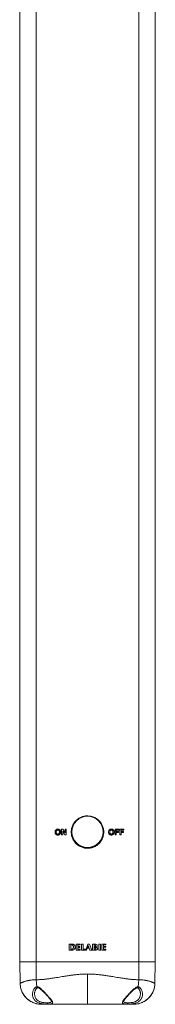
# Model space of a CAD drawing. Units: millimetres. Extents: x 50 to 260, y 6 to 204.
# Drawn here: x 143 to 152, y 41 to 104 of the extents above; entities that cross this region are included whole.
import ezdxf

# ---------------------------------------------------------------- set-up
doc = ezdxf.new("R2010")
doc.units = ezdxf.units.MM

msp = doc.modelspace()

# ---------------------------------------------------------------- linework, layer by layer
at = {"color": 7, "linetype": 'Continuous', "lineweight": 18}
for p, q in [((143.37, 43.296), (143.37, 153.232)), ((144.425, 43.296), (144.425, 153.268)), ((151.065, 43.296), (151.065, 153.268)), ((152.12, 43.296), (152.12, 153.232)), ((147.763, 52.757), (147.745, 52.758)), ((146.07, 51.521), (146.07, 51.896)), ((146.07, 51.896), (146.145, 51.896)), ((146.29, 51.521), (146.142, 51.764)), ((146.142, 51.521), (146.142, 51.764)), ((146.145, 51.896), (146.296, 51.65)), ((146.296, 51.65), (146.296, 51.896)), ((146.296, 51.896), (146.368, 51.896)), ((146.368, 51.521), (146.368, 51.896)), ((146.732, 51.721), (146.707, 51.721)), ((148.782, 51.721), (148.757, 51.721)), ((149.526, 51.521), (149.526, 51.896)), ((149.526, 51.896), (149.78, 51.896)), ((149.78, 51.833), (149.598, 51.833)), ((149.598, 51.742), (149.598, 51.833)), ((149.598, 51.742), (149.756, 51.742)), ((149.756, 51.68), (149.756, 51.742)), ((149.78, 51.833), (149.78, 51.896)), ((149.843, 51.896), (150.098, 51.896)), ((149.843, 51.521), (149.843, 51.896)), ((150.098, 51.833), (149.915, 51.833)), ((149.915, 51.742), (149.915, 51.833)), ((149.915, 51.742), (150.074, 51.742)), ((150.074, 51.68), (150.074, 51.742)), ((150.098, 51.833), (150.098, 51.896)), ((146.142, 51.521), (146.07, 51.521)), ((146.368, 51.521), (146.29, 51.521)), ((149.598, 51.521), (149.526, 51.521)), ((149.598, 51.521), (149.598, 51.68)), ((149.756, 51.68), (149.598, 51.68)), ((149.915, 51.521), (149.843, 51.521)), ((149.915, 51.521), (149.915, 51.68)), ((150.074, 51.68), (149.915, 51.68)), ((146.571, 44.062), (146.571, 44.445)), ((146.747, 44.062), (146.571, 44.062)), ((146.676, 44.397), (146.729, 44.397)), ((146.676, 44.112), (146.676, 44.397)), ((146.743, 44.112), (146.676, 44.112)), ((147.016, 44.062), (147.016, 44.445)), ((147.016, 44.445), (147.264, 44.445)), ((147.27, 44.062), (147.016, 44.062)), ((147.264, 44.393), (147.123, 44.393)), ((147.123, 44.393), (147.123, 44.285)), ((147.123, 44.285), (147.254, 44.285)), ((147.254, 44.236), (147.123, 44.236)), ((147.123, 44.236), (147.123, 44.115)), ((147.123, 44.115), (147.27, 44.115)), ((147.254, 44.285), (147.254, 44.236)), ((147.264, 44.445), (147.264, 44.393)), ((147.27, 44.115), (147.27, 44.062)), ((147.354, 44.062), (147.354, 44.445)), ((147.354, 44.445), (147.462, 44.445)), ((147.606, 44.062), (147.354, 44.062)), ((147.462, 44.445), (147.462, 44.115)), ((147.462, 44.115), (147.606, 44.115)), ((147.606, 44.115), (147.606, 44.062)), ((147.632, 44.062), (147.771, 44.445)), ((147.688, 44.062), (147.632, 44.062)), ((147.729, 44.176), (147.688, 44.062)), ((147.86, 44.176), (147.729, 44.176)), ((147.747, 44.226), (147.793, 44.358)), ((147.844, 44.226), (147.747, 44.226)), ((147.771, 44.445), (147.876, 44.445)), ((147.793, 44.358), (147.844, 44.226)), ((147.906, 44.062), (147.86, 44.176)), ((147.876, 44.445), (148.027, 44.062)), ((148.027, 44.062), (147.906, 44.062)), ((148.061, 44.062), (148.061, 44.445)), ((148.061, 44.445), (148.261, 44.445)), ((148.282, 44.062), (148.061, 44.062)), ((148.169, 44.397), (148.218, 44.397)), ((148.169, 44.285), (148.169, 44.397)), ((148.233, 44.285), (148.169, 44.285)), ((148.172, 44.113), (148.172, 44.239)), ((148.235, 44.113), (148.172, 44.113)), ((148.477, 44.062), (148.477, 44.445)), ((148.477, 44.445), (148.584, 44.445)), ((148.584, 44.062), (148.477, 44.062)), ((148.584, 44.445), (148.584, 44.062)), ((148.681, 44.062), (148.681, 44.445)), ((148.681, 44.445), (148.927, 44.445)), ((148.927, 44.396), (148.788, 44.396)), ((148.788, 44.396), (148.788, 44.288)), ((148.788, 44.288), (148.919, 44.288)), ((148.919, 44.239), (148.788, 44.239)), ((148.788, 44.239), (148.788, 44.117)), ((148.788, 44.117), (148.934, 44.117)), ((148.919, 44.288), (148.919, 44.239)), ((148.927, 44.445), (148.927, 44.396)), ((148.934, 44.117), (148.934, 44.062)), ((144.425, 43.296), (143.37, 43.296)), ((143.394, 41.898), (143.37, 43.296)), ((151.065, 43.296), (144.425, 43.296)), ((144.435, 42.138), (144.425, 43.296)), ((151.054, 42.138), (151.065, 43.296)), ((152.12, 43.296), (151.065, 43.296)), ((152.095, 41.898), (152.12, 43.296)), ((144.329, 41.246), (144.329, 41.24)), ((151.161, 41.24), (151.161, 41.246))]:
    msp.add_line(p, q, dxfattribs=at)
at = {"color": 7, "linetype": 'Continuous', "lineweight": 18, "flags": 128}
for points in [[(146.953, 44.259), (146.95, 44.223), (146.942, 44.187), (146.915, 44.136), (146.873, 44.097), (146.842, 44.081), (146.808, 44.07), (146.778, 44.064), (146.762, 44.062), (146.755, 44.062), (146.751, 44.062), (146.749, 44.062), (146.748, 44.062), (146.748, 44.062), (146.747, 44.062), (146.747, 44.062), (146.747, 44.062), (146.747, 44.062), (146.747, 44.062), (146.747, 44.062), (146.747, 44.062), (146.747, 44.062), (146.747, 44.062), (146.747, 44.062)], [(148.378, 44.346), (148.374, 44.319), (148.361, 44.295), (148.335, 44.272), (148.321, 44.264), (148.313, 44.261), (148.31, 44.259), (148.309, 44.259), (148.308, 44.258), (148.307, 44.258), (148.307, 44.258), (148.306, 44.258), (148.306, 44.258), (148.306, 44.258), (148.306, 44.258), (148.306, 44.258), (148.306, 44.258), (148.306, 44.258), (148.306, 44.258), (148.306, 44.258), (148.306, 44.258), (148.306, 44.258), (148.306, 44.258), (148.306, 44.258), (148.306, 44.258), (148.306, 44.258)], [(148.934, 44.062), (148.808, 44.062), (148.681, 44.062)]]:
    msp.add_lwpolyline(points, dxfattribs=at)
at = {"color": 7, "linetype": 'Continuous', "lineweight": 18}
for centre, radius, start, end in [((147.745, 51.721), 1.038, 0, 180), ((147.745, 51.721), 1.013, 360, 180), ((147.745, 51.721), 1.038, 180, 0), ((147.745, 51.721), 1.013, 180, 360), ((148.192, 44.69), 0.452, 267.46547, 272.53453)]:
    msp.add_arc(centre, radius, start, end, dxfattribs=at)
for points, knots in [([(147.446, 52.713), (147.43, 52.709), (147.378, 52.695), (147.291, 52.657), (147.189, 52.602), (147.093, 52.534), (147.005, 52.456), (146.926, 52.369), (146.857, 52.273), (146.799, 52.169), (146.753, 52.059), (146.72, 51.946), (146.7, 51.829), (146.693, 51.711), (146.699, 51.594), (146.718, 51.479), (146.75, 51.366), (146.794, 51.258), (146.85, 51.156), (146.917, 51.06), (146.994, 50.972), (147.081, 50.892), (147.177, 50.823), (147.28, 50.764), (147.389, 50.718), (147.503, 50.685), (147.619, 50.664), (147.737, 50.656), (147.854, 50.662), (147.97, 50.681), (148.083, 50.712), (148.191, 50.756), (148.294, 50.811), (148.39, 50.877), (148.478, 50.954), (148.558, 51.041), (148.628, 51.136), (148.687, 51.239), (148.734, 51.348), (148.768, 51.462), (148.789, 51.578), (148.797, 51.696), (148.792, 51.813), (148.774, 51.929), (148.743, 52.042), (148.7, 52.15), (148.645, 52.253), (148.579, 52.35), (148.502, 52.438), (148.416, 52.519), (148.321, 52.589), (148.218, 52.647), (148.141, 52.684), (148.097, 52.697), (148.092, 52.699)], [0, 0, 0, 0, 0.007978, 0.027636, 0.047356, 0.067015, 0.086845, 0.106736, 0.126565, 0.146518, 0.166536, 0.186487, 0.206253, 0.226082, 0.245846, 0.265403, 0.285023, 0.304581, 0.324234, 0.343949, 0.363604, 0.383507, 0.403473, 0.423375, 0.443294, 0.463278, 0.483196, 0.502875, 0.522619, 0.542298, 0.561857, 0.581478, 0.601038, 0.620773, 0.640571, 0.660307, 0.680251, 0.700259, 0.720203, 0.740062, 0.759985, 0.779843, 0.799449, 0.819117, 0.838724, 0.858307, 0.877951, 0.897535, 0.917356, 0.937241, 0.957063, 0.977017, 0.997035, 1, 1, 1, 1]), ([(147.745, 52.758), (147.706, 52.758), (147.664, 52.758), (147.624, 52.751), (147.621, 52.751)], [0, 0, 0, 0, 0.945016, 1, 1, 1, 1]), ([(145.652, 51.706), (145.652, 51.723), (145.653, 51.755), (145.663, 51.786), (145.668, 51.802)], [0, 0, 0, 0, 0.501118, 1, 1, 1, 1]), ([(145.83, 51.516), (145.818, 51.517), (145.794, 51.518), (145.759, 51.528), (145.726, 51.543), (145.698, 51.566), (145.676, 51.596), (145.662, 51.631), (145.654, 51.668), (145.652, 51.693), (145.652, 51.706)], [0, 0, 0, 0, 0.126051, 0.251555, 0.375471, 0.499175, 0.622872, 0.74712, 0.873278, 1, 1, 1, 1]), ([(145.668, 51.802), (145.673, 51.811), (145.682, 51.829), (145.701, 51.852), (145.723, 51.873), (145.741, 51.882), (145.75, 51.886)], [0, 0, 0, 0, 0.250634, 0.500009, 0.749032, 1, 1, 1, 1]), ([(145.83, 51.838), (145.817, 51.837), (145.793, 51.835), (145.763, 51.818), (145.741, 51.793), (145.726, 51.756), (145.725, 51.727), (145.724, 51.709)], [0, 0, 0, 0, 0.21016, 0.38117, 0.55217, 0.721797, 1, 1, 1, 1]), ([(145.724, 51.709), (145.724, 51.699), (145.725, 51.68), (145.731, 51.65), (145.744, 51.62), (145.768, 51.597), (145.798, 51.582), (145.819, 51.58), (145.83, 51.579)], [0, 0, 0, 0, 0.14945, 0.298354, 0.47592, 0.654342, 0.823809, 1, 1, 1, 1]), ([(145.75, 51.886), (145.758, 51.889), (145.775, 51.895), (145.802, 51.9), (145.82, 51.9), (145.829, 51.901)], [0, 0, 0, 0, 0.3333743, 0.6661222, 1, 1, 1, 1]), ([(145.829, 51.901), (145.841, 51.9), (145.865, 51.899), (145.9, 51.89), (145.933, 51.873), (145.961, 51.849), (145.983, 51.819), (145.997, 51.784), (146.005, 51.746), (146.007, 51.721), (146.007, 51.708)], [0, 0, 0, 0, 0.124614, 0.2491, 0.374633, 0.499529, 0.623074, 0.74724, 0.873378, 1, 1, 1, 1]), ([(145.935, 51.71), (145.935, 51.719), (145.934, 51.738), (145.929, 51.768), (145.916, 51.797), (145.893, 51.821), (145.863, 51.836), (145.841, 51.837), (145.83, 51.838)], [0, 0, 0, 0, 0.147123, 0.293716, 0.470586, 0.648473, 0.814574, 1, 1, 1, 1]), ([(145.83, 51.579), (145.843, 51.58), (145.866, 51.582), (145.896, 51.6), (145.918, 51.625), (145.933, 51.663), (145.934, 51.692), (145.935, 51.71)], [0, 0, 0, 0, 0.206022, 0.378158, 0.549982, 0.723076, 1, 1, 1, 1]), ([(146.007, 51.708), (146.007, 51.695), (146.006, 51.67), (145.997, 51.633), (145.984, 51.598), (145.962, 51.568), (145.934, 51.544), (145.901, 51.528), (145.866, 51.519), (145.842, 51.517), (145.83, 51.516)], [0, 0, 0, 0, 0.126111, 0.251622, 0.375441, 0.49933, 0.623481, 0.747684, 0.873501, 1, 1, 1, 1]), ([(149.107, 51.706), (149.108, 51.723), (149.109, 51.755), (149.119, 51.786), (149.124, 51.802)], [0, 0, 0, 0, 0.501052, 1, 1, 1, 1]), ([(149.286, 51.516), (149.274, 51.517), (149.25, 51.518), (149.214, 51.527), (149.182, 51.543), (149.153, 51.567), (149.132, 51.597), (149.118, 51.632), (149.109, 51.668), (149.108, 51.694), (149.107, 51.706)], [0, 0, 0, 0, 0.124673, 0.249268, 0.374745, 0.499557, 0.623149, 0.747329, 0.873416, 1, 1, 1, 1]), ([(149.124, 51.802), (149.129, 51.811), (149.138, 51.829), (149.155, 51.85), (149.172, 51.866), (149.188, 51.877), (149.2, 51.883), (149.206, 51.886)], [0, 0, 0, 0, 0.250473, 0.501115, 0.667647, 0.833942, 1, 1, 1, 1]), ([(149.286, 51.838), (149.272, 51.837), (149.249, 51.835), (149.218, 51.818), (149.197, 51.793), (149.182, 51.756), (149.18, 51.727), (149.18, 51.709)], [0, 0, 0, 0, 0.211867, 0.379305, 0.546582, 0.715795, 1, 1, 1, 1]), ([(149.18, 51.709), (149.181, 51.69), (149.182, 51.659), (149.2, 51.62), (149.226, 51.595), (149.256, 51.58), (149.276, 51.579), (149.286, 51.579)], [0, 0, 0, 0, 0.292546, 0.480439, 0.669243, 0.849307, 1, 1, 1, 1]), ([(149.206, 51.886), (149.214, 51.889), (149.231, 51.895), (149.258, 51.9), (149.276, 51.9), (149.285, 51.901)], [0, 0, 0, 0, 0.333359, 0.66654, 1, 1, 1, 1]), ([(149.285, 51.901), (149.297, 51.9), (149.321, 51.899), (149.357, 51.89), (149.389, 51.873), (149.418, 51.849), (149.439, 51.818), (149.453, 51.783), (149.461, 51.746), (149.463, 51.721), (149.463, 51.708)], [0, 0, 0, 0, 0.124577, 0.248991, 0.374519, 0.499449, 0.62307, 0.747261, 0.873367, 1, 1, 1, 1]), ([(149.391, 51.71), (149.391, 51.719), (149.39, 51.738), (149.385, 51.768), (149.372, 51.798), (149.348, 51.822), (149.318, 51.836), (149.297, 51.837), (149.286, 51.838)], [0, 0, 0, 0, 0.148688, 0.296847, 0.474587, 0.653378, 0.820181, 1, 1, 1, 1]), ([(149.286, 51.579), (149.299, 51.58), (149.323, 51.582), (149.353, 51.601), (149.375, 51.626), (149.389, 51.664), (149.39, 51.692), (149.391, 51.71)], [0, 0, 0, 0, 0.208543, 0.382834, 0.556913, 0.730605, 1, 1, 1, 1]), ([(149.463, 51.708), (149.463, 51.695), (149.461, 51.67), (149.453, 51.634), (149.44, 51.599), (149.418, 51.568), (149.39, 51.545), (149.358, 51.529), (149.322, 51.519), (149.298, 51.517), (149.286, 51.516)], [0, 0, 0, 0, 0.12609, 0.251583, 0.375422, 0.499388, 0.623615, 0.747817, 0.873549, 1, 1, 1, 1]), ([(146.571, 44.445), (146.571, 44.445), (146.571, 44.445), (146.571, 44.445), (146.571, 44.445), (146.573, 44.445), (146.579, 44.445), (146.604, 44.445), (146.651, 44.445), (146.714, 44.445), (146.759, 44.445), (146.781, 44.445)], [0, 0, 0, 0, 0.000064, 0.000331, 0.001402, 0.005686, 0.02282, 0.091358, 0.365512, 0.682738, 1, 1, 1, 1]), ([(146.729, 44.397), (146.729, 44.397), (146.729, 44.397), (146.729, 44.397), (146.729, 44.397), (146.729, 44.397), (146.73, 44.397), (146.734, 44.397), (146.748, 44.395), (146.771, 44.388), (146.799, 44.367), (146.821, 44.335), (146.832, 44.298), (146.834, 44.272), (146.834, 44.262)], [0, 0, 0, 0, 0.000009, 0.00005, 0.000223, 0.000894, 0.003579, 0.014324, 0.057343, 0.231385, 0.405548, 0.586278, 0.855245, 1, 1, 1, 1]), ([(146.834, 44.262), (146.834, 44.25), (146.835, 44.225), (146.827, 44.188), (146.809, 44.152), (146.786, 44.13), (146.766, 44.12), (146.757, 44.116), (146.75, 44.114), (146.747, 44.113), (146.745, 44.113), (146.744, 44.112), (146.744, 44.112), (146.743, 44.112), (146.743, 44.112), (146.743, 44.112), (146.743, 44.112), (146.743, 44.112)], [0, 0, 0, 0, 0.191935, 0.383121, 0.591981, 0.801899, 0.880785, 0.934595, 0.967451, 0.985273, 0.993882, 0.997636, 0.99914, 0.999706, 0.999909, 0.999975, 1, 1, 1, 1]), ([(146.781, 44.445), (146.8, 44.442), (146.838, 44.436), (146.888, 44.402), (146.923, 44.362), (146.943, 44.322), (146.952, 44.29), (146.953, 44.269), (146.953, 44.259)], [0, 0, 0, 0, 0.207542, 0.413699, 0.645602, 0.772593, 0.899375, 1, 1, 1, 1]), ([(148.212, 44.239), (148.219, 44.237), (148.234, 44.235), (148.255, 44.221), (148.269, 44.204), (148.277, 44.185), (148.277, 44.174), (148.277, 44.17)], [0, 0, 0, 0, 0.2214223, 0.4417563, 0.6852703, 0.8723256, 1, 1, 1, 1]), ([(148.218, 44.397), (148.222, 44.396), (148.233, 44.395), (148.248, 44.384), (148.261, 44.37), (148.269, 44.354), (148.269, 44.345), (148.269, 44.341)], [0, 0, 0, 0, 0.164079, 0.381578, 0.673538, 0.867937, 1, 1, 1, 1]), ([(148.269, 44.341), (148.268, 44.333), (148.267, 44.318), (148.255, 44.299), (148.243, 44.29), (148.236, 44.286), (148.234, 44.285), (148.233, 44.285), (148.233, 44.285)], [0, 0, 0, 0, 0.338805, 0.62422, 0.909987, 0.968282, 0.992585, 1, 1, 1, 1]), ([(148.277, 44.17), (148.276, 44.162), (148.274, 44.148), (148.261, 44.129), (148.249, 44.12), (148.241, 44.115), (148.238, 44.114), (148.237, 44.114), (148.236, 44.113), (148.236, 44.113), (148.236, 44.113), (148.236, 44.113), (148.236, 44.113), (148.236, 44.113), (148.235, 44.113), (148.235, 44.113), (148.235, 44.113), (148.235, 44.113), (148.235, 44.113), (148.235, 44.113), (148.235, 44.113), (148.235, 44.113), (148.235, 44.113)], [0, 0, 0, 0, 0.29686, 0.595271, 0.870429, 0.935012, 0.967414, 0.983676, 0.989421, 0.993125, 0.995538, 0.997067, 0.998083, 0.998717, 0.999154, 0.999422, 0.999611, 0.999712, 0.999831, 0.999872, 0.999896, 1, 1, 1, 1]), ([(148.261, 44.445), (148.262, 44.445), (148.264, 44.444), (148.275, 44.443), (148.301, 44.436), (148.334, 44.422), (148.362, 44.397), (148.376, 44.371), (148.378, 44.353), (148.378, 44.346)], [0, 0, 0, 0, 0.009506, 0.046479, 0.194613, 0.493192, 0.677932, 0.864225, 1, 1, 1, 1]), ([(148.393, 44.166), (148.392, 44.155), (148.389, 44.133), (148.373, 44.104), (148.345, 44.08), (148.317, 44.069), (148.297, 44.064), (148.291, 44.063), (148.287, 44.062), (148.285, 44.062), (148.284, 44.062), (148.283, 44.062), (148.283, 44.062), (148.282, 44.062), (148.282, 44.062), (148.282, 44.062), (148.282, 44.062), (148.282, 44.062), (148.282, 44.062), (148.282, 44.062), (148.282, 44.062)], [0, 0, 0, 0, 0.196879, 0.394923, 0.577297, 0.858858, 0.914686, 0.949857, 0.971176, 0.983723, 0.990947, 0.99503, 0.997303, 0.998554, 0.999235, 0.9996, 0.999795, 0.999895, 0.999946, 1, 1, 1, 1]), ([(148.306, 44.258), (148.306, 44.258), (148.306, 44.258), (148.306, 44.258), (148.306, 44.258), (148.306, 44.258), (148.307, 44.257), (148.31, 44.256), (148.324, 44.25), (148.343, 44.24), (148.365, 44.223), (148.381, 44.205), (148.392, 44.186), (148.392, 44.172), (148.393, 44.166)], [0, 0, 0, 0, 0.000014, 0.000073, 0.000309, 0.001275, 0.005088, 0.020338, 0.081376, 0.326149, 0.513911, 0.700676, 0.861436, 1, 1, 1, 1]), ([(143.394, 41.898), (143.395, 41.899), (143.397, 41.9), (143.409, 41.907), (143.419, 41.913), (143.425, 41.916), (143.431, 41.919), (143.438, 41.923), (143.446, 41.927), (143.455, 41.931), (143.468, 41.937), (143.487, 41.947), (143.517, 41.96), (143.556, 41.977), (143.607, 41.996), (143.668, 42.018), (143.735, 42.038), (143.802, 42.057), (143.854, 42.07), (143.89, 42.078), (143.91, 42.082), (143.93, 42.087), (143.949, 42.09), (143.967, 42.094), (143.984, 42.097), (144.03, 42.105), (144.106, 42.117), (144.216, 42.129), (144.325, 42.136), (144.399, 42.137), (144.435, 42.138)], [0, 0, 0, 0, 0.063938, 0.132291, 0.148254, 0.164446, 0.180866, 0.197515, 0.214395, 0.231505, 0.248847, 0.285464, 0.328853, 0.379022, 0.435975, 0.499716, 0.559359, 0.613137, 0.661047, 0.67586, 0.690008, 0.70349, 0.716307, 0.728458, 0.739944, 0.750765, 0.818446, 0.882514, 0.943013, 1, 1, 1, 1]), ([(144.435, 42.138), (144.483, 42.138), (144.579, 42.139), (144.731, 42.147), (144.863, 42.158), (144.971, 42.168), (145.053, 42.177), (145.134, 42.187), (145.208, 42.196), (145.291, 42.208), (145.391, 42.222), (145.522, 42.243), (145.672, 42.267), (145.84, 42.294), (146.015, 42.323), (146.186, 42.352), (146.343, 42.377), (146.486, 42.399), (146.608, 42.417), (146.71, 42.431), (146.794, 42.443), (146.885, 42.454), (147.034, 42.471), (147.242, 42.491), (147.496, 42.506), (147.663, 42.509), (147.745, 42.511)], [0, 0, 0, 0, 0.047337, 0.097126, 0.149404, 0.174923, 0.201006, 0.227655, 0.252515, 0.270111, 0.305605, 0.346323, 0.392269, 0.443446, 0.499856, 0.550351, 0.596707, 0.638922, 0.676998, 0.70401, 0.728467, 0.75037, 0.782458, 0.85764, 0.930127, 1, 1, 1, 1]), ([(144.475, 41.678), (144.467, 41.729), (144.452, 41.831), (144.439, 41.985), (144.437, 42.087), (144.435, 42.138)], [0, 0, 0, 0, 0.343677, 0.677367, 1, 1, 1, 1]), ([(151.054, 42.138), (151.007, 42.138), (150.91, 42.139), (150.758, 42.147), (150.627, 42.158), (150.519, 42.168), (150.437, 42.177), (150.355, 42.187), (150.282, 42.196), (150.199, 42.208), (150.099, 42.222), (149.967, 42.243), (149.818, 42.267), (149.649, 42.294), (149.474, 42.323), (149.304, 42.352), (149.147, 42.377), (149.004, 42.399), (148.882, 42.417), (148.78, 42.431), (148.695, 42.443), (148.605, 42.454), (148.456, 42.471), (148.248, 42.491), (147.994, 42.506), (147.827, 42.509), (147.745, 42.511)], [0, 0, 0, 0, 0.047337, 0.097126, 0.149404, 0.174923, 0.201006, 0.227655, 0.252515, 0.270111, 0.305605, 0.346323, 0.392269, 0.443446, 0.499856, 0.550351, 0.596707, 0.638922, 0.676998, 0.70401, 0.728467, 0.75037, 0.782458, 0.85764, 0.930127, 1, 1, 1, 1]), ([(147.745, 42.511), (147.745, 42.451), (147.745, 42.331), (147.745, 42.149), (147.745, 41.965), (147.745, 41.782), (147.745, 41.603), (147.745, 41.43), (147.745, 41.267), (147.745, 41.117), (147.745, 40.981), (147.745, 40.863), (147.745, 40.762), (147.745, 40.681), (147.745, 40.619), (147.745, 40.576), (147.745, 40.551), (147.745, 40.547), (147.745, 40.546)], [0, 0, 0, 0, 0.057397, 0.116686, 0.177695, 0.240216, 0.304004, 0.368774, 0.434216, 0.5, 0.565784, 0.631226, 0.695996, 0.759783, 0.822305, 0.883314, 0.942602, 1, 1, 1, 1]), ([(151.015, 41.678), (151.022, 41.729), (151.038, 41.831), (151.051, 41.985), (151.053, 42.087), (151.054, 42.138)], [0, 0, 0, 0, 0.343677, 0.677367, 1, 1, 1, 1]), ([(152.095, 41.898), (152.095, 41.899), (152.093, 41.9), (152.081, 41.907), (152.071, 41.913), (152.065, 41.916), (152.058, 41.919), (152.051, 41.923), (152.043, 41.927), (152.035, 41.931), (152.022, 41.937), (152.003, 41.947), (151.973, 41.96), (151.934, 41.977), (151.883, 41.996), (151.822, 42.018), (151.755, 42.038), (151.688, 42.057), (151.636, 42.07), (151.6, 42.078), (151.58, 42.082), (151.56, 42.087), (151.541, 42.09), (151.523, 42.094), (151.506, 42.097), (151.46, 42.105), (151.383, 42.117), (151.274, 42.129), (151.165, 42.136), (151.091, 42.137), (151.054, 42.138)], [0, 0, 0, 0, 0.063938, 0.132291, 0.148254, 0.164446, 0.180866, 0.197515, 0.214395, 0.231505, 0.248847, 0.285464, 0.328853, 0.379022, 0.435975, 0.499716, 0.559359, 0.613137, 0.661047, 0.67586, 0.690008, 0.70349, 0.716307, 0.728458, 0.739944, 0.750765, 0.818446, 0.882514, 0.943013, 1, 1, 1, 1]), ([(143.394, 41.898), (143.397, 41.844), (143.403, 41.732), (143.438, 41.564), (143.49, 41.41), (143.554, 41.273), (143.625, 41.155), (143.709, 41.042), (143.804, 40.939), (143.909, 40.846), (144.023, 40.764), (144.143, 40.695), (144.28, 40.633), (144.435, 40.584), (144.604, 40.552), (144.716, 40.548), (144.771, 40.546)], [0, 0, 0, 0, 0.07695, 0.157158, 0.240182, 0.303978, 0.368757, 0.434209, 0.500001, 0.565794, 0.631244, 0.696022, 0.759818, 0.842842, 0.923051, 1, 1, 1, 1]), ([(144.769, 40.546), (144.74, 40.547), (144.652, 40.548), (144.506, 40.568), (144.336, 40.612), (144.191, 40.671), (144.072, 40.734), (143.976, 40.796), (143.885, 40.866), (143.8, 40.944), (143.72, 41.029), (143.649, 41.121), (143.586, 41.218), (143.531, 41.318), (143.486, 41.423), (143.441, 41.553), (143.413, 41.681), (143.398, 41.804), (143.395, 41.866), (143.394, 41.897)], [0, 0, 0, 0, 0.040949, 0.122972, 0.206365, 0.288389, 0.341729, 0.39544, 0.448966, 0.502491, 0.557572, 0.612653, 0.665996, 0.719707, 0.773047, 0.826758, 0.912568, 0.956281, 1, 1, 1, 1]), ([(145.183, 40.56), (145.183, 40.56), (145.153, 40.56), (145.089, 40.561), (144.986, 40.565), (144.88, 40.573), (144.773, 40.589), (144.671, 40.612), (144.577, 40.645), (144.492, 40.685), (144.416, 40.735), (144.348, 40.793), (144.292, 40.86), (144.249, 40.933), (144.217, 41.009), (144.198, 41.089), (144.19, 41.171), (144.192, 41.255), (144.205, 41.336), (144.227, 41.413), (144.257, 41.485), (144.292, 41.547), (144.332, 41.597), (144.37, 41.633), (144.411, 41.659), (144.446, 41.673), (144.468, 41.676), (144.475, 41.678)], [0, 0, 0, 0, 0.000003, 0.043904, 0.087811, 0.132994, 0.178186, 0.22276, 0.267348, 0.311313, 0.3553, 0.403876, 0.452481, 0.501423, 0.550538, 0.599536, 0.649147, 0.698874, 0.748499, 0.792456, 0.836486, 0.880372, 0.91132, 0.94222, 0.965535, 0.988804, 1, 1, 1, 1]), ([(144.327, 41.245), (144.327, 41.248), (144.326, 41.268), (144.331, 41.306), (144.34, 41.358), (144.356, 41.411), (144.376, 41.461), (144.398, 41.505), (144.42, 41.54), (144.443, 41.568), (144.467, 41.59), (144.489, 41.604), (144.508, 41.612), (144.519, 41.615), (144.526, 41.616), (144.529, 41.616)], [0, 0, 0, 0, 0.018478, 0.136975, 0.256261, 0.375791, 0.495088, 0.598529, 0.684136, 0.75977, 0.836303, 0.905716, 0.945133, 0.978457, 1, 1, 1, 1]), ([(144.475, 41.678), (144.487, 41.678), (144.51, 41.68), (144.55, 41.672), (144.592, 41.656), (144.649, 41.624), (144.716, 41.573), (144.791, 41.507), (144.864, 41.437), (144.935, 41.366), (145.005, 41.293), (145.074, 41.22), (145.141, 41.147), (145.206, 41.075), (145.268, 41.005), (145.332, 40.929), (145.383, 40.865), (145.422, 40.812), (145.452, 40.765), (145.479, 40.716), (145.495, 40.667), (145.493, 40.628), (145.472, 40.6), (145.433, 40.581), (145.381, 40.569), (145.315, 40.563), (145.247, 40.56), (145.201, 40.56), (145.183, 40.56), (145.183, 40.56)], [0, 0, 0, 0, 0.016649, 0.033919, 0.054939, 0.076587, 0.116891, 0.158123, 0.198768, 0.239423, 0.281172, 0.322918, 0.365052, 0.407179, 0.450698, 0.494205, 0.551569, 0.580974, 0.610375, 0.658552, 0.707965, 0.755813, 0.805267, 0.847774, 0.891551, 0.932755, 0.975208, 0.999997, 1, 1, 1, 1]), ([(144.53, 41.618), (144.526, 41.618), (144.516, 41.617), (144.5, 41.629), (144.485, 41.649), (144.478, 41.668), (144.475, 41.678)], [0, 0, 0, 0, 0.201755, 0.467827, 0.73391, 1, 1, 1, 1]), ([(144.53, 41.616), (144.531, 41.616), (144.536, 41.617), (144.55, 41.617), (144.571, 41.613), (144.594, 41.605), (144.617, 41.593), (144.645, 41.577), (144.677, 41.556), (144.715, 41.527), (144.756, 41.492), (144.8, 41.451), (144.85, 41.403), (144.905, 41.349), (144.962, 41.292), (145.019, 41.234), (145.073, 41.177), (145.125, 41.123), (145.173, 41.07), (145.218, 41.019), (145.259, 40.972), (145.294, 40.929), (145.324, 40.891), (145.35, 40.858), (145.372, 40.827), (145.389, 40.8), (145.402, 40.778), (145.41, 40.761), (145.415, 40.749), (145.417, 40.741), (145.417, 40.738), (145.417, 40.739), (145.417, 40.739)], [0, 0, 0, 0, 0.001652, 0.01947, 0.037529, 0.056252, 0.073269, 0.091527, 0.119426, 0.149561, 0.183084, 0.22094, 0.264312, 0.314077, 0.366541, 0.418628, 0.469978, 0.520336, 0.569537, 0.617481, 0.664143, 0.709555, 0.74809, 0.784476, 0.822499, 0.859822, 0.891236, 0.920617, 0.948118, 0.974173, 0.997679, 1, 1, 1, 1]), ([(150.307, 40.56), (150.307, 40.56), (150.289, 40.56), (150.244, 40.56), (150.176, 40.563), (150.11, 40.569), (150.057, 40.581), (150.019, 40.599), (149.997, 40.627), (149.995, 40.666), (150.01, 40.715), (150.037, 40.765), (150.067, 40.811), (150.105, 40.864), (150.156, 40.928), (150.22, 41.003), (150.281, 41.072), (150.347, 41.145), (150.414, 41.218), (150.483, 41.291), (150.552, 41.363), (150.624, 41.435), (150.698, 41.506), (150.773, 41.573), (150.84, 41.623), (150.897, 41.655), (150.939, 41.672), (150.979, 41.68), (151.003, 41.678), (151.015, 41.678)], [0, 0, 0, 0, 0.000003, 0.024792, 0.065991, 0.10845, 0.150948, 0.194734, 0.242557, 0.292036, 0.340178, 0.389627, 0.418304, 0.446984, 0.505794, 0.54787, 0.589957, 0.633517, 0.677083, 0.71776, 0.758437, 0.800163, 0.841879, 0.882301, 0.923413, 0.944492, 0.966082, 0.982742, 1, 1, 1, 1]), ([(150.073, 40.739), (150.073, 40.739), (150.073, 40.739), (150.074, 40.744), (150.077, 40.754), (150.083, 40.768), (150.093, 40.787), (150.106, 40.81), (150.125, 40.837), (150.147, 40.867), (150.174, 40.902), (150.205, 40.94), (150.24, 40.983), (150.28, 41.028), (150.323, 41.077), (150.369, 41.128), (150.419, 41.18), (150.472, 41.235), (150.527, 41.291), (150.584, 41.348), (150.64, 41.403), (150.692, 41.454), (150.738, 41.496), (150.78, 41.531), (150.817, 41.559), (150.85, 41.58), (150.877, 41.596), (150.901, 41.607), (150.923, 41.614), (150.943, 41.617), (150.954, 41.617), (150.96, 41.616)], [0, 0, 0, 0, 0.015069, 0.038692, 0.063308, 0.091657, 0.12185, 0.154194, 0.188697, 0.225237, 0.263648, 0.302984, 0.346496, 0.391151, 0.437055, 0.484216, 0.53261, 0.582151, 0.632686, 0.684004, 0.736147, 0.782063, 0.820735, 0.854451, 0.884393, 0.911527, 0.930321, 0.948165, 0.964826, 0.983474, 1, 1, 1, 1]), ([(151.015, 41.678), (151.022, 41.676), (151.044, 41.673), (151.079, 41.659), (151.119, 41.633), (151.158, 41.597), (151.197, 41.547), (151.233, 41.485), (151.263, 41.413), (151.285, 41.336), (151.298, 41.255), (151.3, 41.171), (151.292, 41.089), (151.272, 41.009), (151.241, 40.933), (151.198, 40.86), (151.141, 40.793), (151.074, 40.735), (150.997, 40.685), (150.913, 40.645), (150.818, 40.612), (150.717, 40.589), (150.61, 40.573), (150.503, 40.565), (150.401, 40.561), (150.337, 40.56), (150.307, 40.56), (150.307, 40.56)], [0, 0, 0, 0, 0.011196, 0.034465, 0.05778, 0.08868, 0.119628, 0.163514, 0.207544, 0.251501, 0.301126, 0.350853, 0.400464, 0.449462, 0.498577, 0.547519, 0.596124, 0.6447, 0.688687, 0.732652, 0.77724, 0.821814, 0.867006, 0.912189, 0.956096, 0.999997, 1, 1, 1, 1]), ([(152.095, 41.898), (152.093, 41.844), (152.087, 41.732), (152.052, 41.564), (152, 41.41), (151.936, 41.273), (151.864, 41.155), (151.781, 41.042), (151.686, 40.939), (151.58, 40.846), (151.467, 40.764), (151.347, 40.695), (151.209, 40.633), (151.055, 40.584), (150.886, 40.552), (150.774, 40.548), (150.719, 40.546)], [0, 0, 0, 0, 0.07695, 0.157158, 0.240182, 0.303978, 0.368757, 0.434209, 0.500001, 0.565794, 0.631244, 0.696022, 0.759818, 0.842842, 0.923051, 1, 1, 1, 1]), ([(150.721, 40.546), (150.75, 40.547), (150.837, 40.548), (150.983, 40.568), (151.154, 40.612), (151.299, 40.671), (151.418, 40.734), (151.514, 40.796), (151.605, 40.866), (151.69, 40.944), (151.769, 41.029), (151.841, 41.121), (151.904, 41.218), (151.958, 41.318), (152.004, 41.423), (152.049, 41.553), (152.077, 41.681), (152.092, 41.804), (152.094, 41.866), (152.095, 41.897)], [0, 0, 0, 0, 0.040949, 0.122972, 0.206365, 0.288389, 0.341729, 0.39544, 0.448966, 0.502491, 0.557572, 0.612653, 0.665996, 0.719707, 0.773047, 0.826758, 0.912568, 0.956281, 1, 1, 1, 1]), ([(151.015, 41.678), (151.011, 41.668), (151.005, 41.649), (150.99, 41.629), (150.974, 41.617), (150.964, 41.618), (150.96, 41.618)], [0, 0, 0, 0, 0.266055, 0.532101, 0.798138, 1, 1, 1, 1]), ([(150.961, 41.616), (150.964, 41.616), (150.972, 41.615), (150.985, 41.611), (151.004, 41.602), (151.025, 41.589), (151.048, 41.567), (151.07, 41.54), (151.091, 41.506), (151.112, 41.464), (151.131, 41.417), (151.147, 41.367), (151.158, 41.314), (151.163, 41.274), (151.163, 41.251), (151.163, 41.246)], [0, 0, 0, 0, 0.025625, 0.062462, 0.104148, 0.169634, 0.24112, 0.317987, 0.402206, 0.497381, 0.607645, 0.725157, 0.844638, 0.96427, 1, 1, 1, 1]), ([(144.329, 41.233), (144.33, 41.204), (144.33, 41.149), (144.347, 41.07), (144.371, 40.998), (144.405, 40.929), (144.451, 40.866), (144.505, 40.811), (144.567, 40.764), (144.636, 40.725), (144.714, 40.695), (144.798, 40.673), (144.887, 40.658), (144.977, 40.65), (145.065, 40.647), (145.118, 40.646), (145.145, 40.646)], [0, 0, 0, 0, 0.08866, 0.165212, 0.241922, 0.31837, 0.392534, 0.466639, 0.532347, 0.598005, 0.663906, 0.729784, 0.797449, 0.86514, 0.932565, 1, 1, 1, 1]), ([(150.345, 40.646), (150.371, 40.646), (150.425, 40.647), (150.512, 40.65), (150.602, 40.658), (150.691, 40.672), (150.776, 40.695), (150.853, 40.725), (150.922, 40.764), (150.985, 40.81), (151.039, 40.866), (151.08, 40.924), (151.11, 40.98), (151.138, 41.051), (151.16, 41.137), (151.16, 41.208), (151.161, 41.24)], [0, 0, 0, 0, 0.066083, 0.134044, 0.20025, 0.268586, 0.333043, 0.399574, 0.46407, 0.530145, 0.603124, 0.677513, 0.733873, 0.790247, 0.905793, 1, 1, 1, 1]), ([(145.296, 40.546), (145.289, 40.546), (145.272, 40.546), (145.24, 40.546), (145.198, 40.546), (145.15, 40.546), (145.101, 40.546), (145.056, 40.546), (145.017, 40.546), (144.977, 40.546), (144.938, 40.546), (144.898, 40.546), (144.864, 40.546), (144.832, 40.546), (144.806, 40.546), (144.785, 40.546), (144.773, 40.546), (144.771, 40.546), (144.771, 40.546)], [0, 0, 0, 0, 0.031235, 0.076433, 0.135646, 0.208894, 0.279502, 0.343772, 0.401812, 0.453769, 0.524079, 0.592311, 0.65908, 0.725043, 0.79767, 0.866765, 0.933705, 1, 1, 1, 1]), ([(145.145, 40.646), (145.16, 40.646), (145.199, 40.646), (145.258, 40.648), (145.315, 40.654), (145.361, 40.665), (145.395, 40.683), (145.415, 40.707), (145.415, 40.73), (145.415, 40.74)], [0, 0, 0, 0, 0.089808, 0.238521, 0.391381, 0.542418, 0.698094, 0.866684, 1, 1, 1, 1]), ([(145.183, 40.56), (145.178, 40.562), (145.168, 40.567), (145.155, 40.588), (145.147, 40.615), (145.146, 40.635), (145.145, 40.646)], [0, 0, 0, 0, 0.249989, 0.500001, 0.749987, 1, 1, 1, 1]), ([(145.296, 40.546), (145.277, 40.547), (145.239, 40.548), (145.202, 40.556), (145.183, 40.56)], [0, 0, 0, 0, 0.4938951, 1, 1, 1, 1]), ([(147.745, 40.546), (147.708, 40.546), (147.639, 40.546), (147.543, 40.546), (147.453, 40.546), (147.362, 40.546), (147.266, 40.546), (147.166, 40.546), (147.042, 40.546), (146.9, 40.546), (146.781, 40.546), (146.704, 40.546), (146.666, 40.546), (146.629, 40.546), (146.593, 40.546), (146.557, 40.546), (146.453, 40.546), (146.285, 40.546), (146.058, 40.546), (145.846, 40.546), (145.648, 40.546), (145.464, 40.546), (145.351, 40.546), (145.296, 40.546)], [0, 0, 0, 0, 0.043887, 0.082167, 0.114842, 0.152234, 0.190749, 0.229265, 0.272481, 0.33819, 0.39954, 0.414892, 0.429948, 0.444709, 0.459175, 0.473347, 0.487226, 0.583635, 0.674953, 0.761655, 0.844291, 0.923499, 1, 1, 1, 1]), ([(147.745, 40.546), (147.782, 40.546), (147.85, 40.546), (147.946, 40.546), (148.037, 40.546), (148.128, 40.546), (148.224, 40.546), (148.324, 40.546), (148.447, 40.546), (148.59, 40.546), (148.709, 40.546), (148.786, 40.546), (148.824, 40.546), (148.861, 40.546), (148.897, 40.546), (148.932, 40.546), (149.036, 40.546), (149.205, 40.546), (149.432, 40.546), (149.644, 40.546), (149.842, 40.546), (150.026, 40.546), (150.139, 40.546), (150.194, 40.546)], [0, 0, 0, 0, 0.043887, 0.082167, 0.114842, 0.152234, 0.190749, 0.229265, 0.272481, 0.33819, 0.39954, 0.414892, 0.429948, 0.444709, 0.459175, 0.473347, 0.487226, 0.583635, 0.674953, 0.761655, 0.844291, 0.923499, 1, 1, 1, 1]), ([(150.075, 40.739), (150.075, 40.73), (150.075, 40.707), (150.094, 40.684), (150.128, 40.666), (150.174, 40.655), (150.232, 40.648), (150.29, 40.646), (150.33, 40.646), (150.345, 40.646)], [0, 0, 0, 0, 0.1263059, 0.3013288, 0.4524715, 0.6082952, 0.7571142, 0.9101177, 1, 1, 1, 1]), ([(150.194, 40.546), (150.213, 40.547), (150.25, 40.548), (150.288, 40.556), (150.307, 40.56)], [0, 0, 0, 0, 0.4938951, 1, 1, 1, 1]), ([(150.194, 40.546), (150.201, 40.546), (150.218, 40.546), (150.25, 40.546), (150.292, 40.546), (150.34, 40.546), (150.389, 40.546), (150.434, 40.546), (150.473, 40.546), (150.513, 40.546), (150.552, 40.546), (150.591, 40.546), (150.626, 40.546), (150.657, 40.546), (150.684, 40.546), (150.704, 40.546), (150.717, 40.546), (150.718, 40.546), (150.719, 40.546)], [0, 0, 0, 0, 0.031235, 0.076433, 0.135646, 0.208894, 0.279502, 0.343772, 0.401812, 0.453769, 0.524079, 0.592311, 0.65908, 0.725043, 0.79767, 0.866765, 0.933705, 1, 1, 1, 1]), ([(150.345, 40.646), (150.344, 40.635), (150.343, 40.615), (150.335, 40.588), (150.322, 40.567), (150.312, 40.562), (150.307, 40.56)], [0, 0, 0, 0, 0.250013, 0.499999, 0.750011, 1, 1, 1, 1])]:
    msp.add_open_spline(points, degree=3, knots=knots, dxfattribs=at)

doc.saveas('drawing.dxf')
